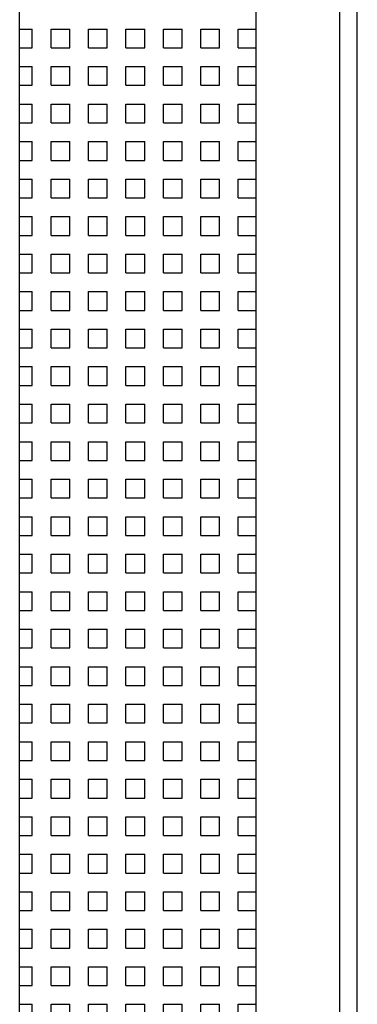
# Model space of a CAD drawing. Extents: x 1.7 to 51.5, y 0.4 to 57.5.
# Drawn here: x 10.1 to 11.5, y 8.8 to 13 of the extents above; entities that cross this region are included whole.
import ezdxf

# ---------------------------------------------------------------- set-up
doc = ezdxf.new("R2010")
doc.units = 0
doc.layers.add('PROFIL_VIJAKI', color=7, linetype='CONTINUOUS')
doc.layers.add('SRAFURE', color=7, linetype='CONTINUOUS')

msp = doc.modelspace()

# ---------------------------------------------------------------- linework, layer by layer
at = {"layer": 'PROFIL_VIJAKI', "color": 7, "ltscale": 0.05}
msp.add_lwpolyline([(11.4732, 21.5077), (11.4732, 0.3951)], dxfattribs=at)
at = {"layer": 'SRAFURE', "color": 7, "ltscale": 0.1}
msp.add_line((11.5482, 0.3951), (11.5482, 24.5265), dxfattribs=at)
at = {"layer": 'SRAFURE', "color": 7, "ltscale": 0.05}
for p, q in [((10.1171, 0.3951), (10.1171, 21.5077)), ((11.1171, 21.5077), (11.1188, 0.3951)), ((10.1171, 12.9514), (10.1707, 12.9514)), ((10.1707, 12.872), (10.1707, 12.9514)), ((10.2501, 12.9514), (10.3295, 12.9514)), ((10.2501, 12.872), (10.2501, 12.9514)), ((10.3295, 12.872), (10.3295, 12.9514)), ((10.4088, 12.9514), (10.4882, 12.9514)), ((10.4088, 12.872), (10.4088, 12.9514)), ((10.4882, 12.872), (10.4882, 12.9514)), ((10.5676, 12.9514), (10.647, 12.9514)), ((10.5676, 12.872), (10.5676, 12.9514)), ((10.647, 12.872), (10.647, 12.9514)), ((10.7263, 12.9514), (10.8057, 12.9514)), ((10.7263, 12.872), (10.7263, 12.9514)), ((10.8057, 12.872), (10.8057, 12.9514)), ((10.8851, 12.9514), (10.9645, 12.9514)), ((10.8851, 12.872), (10.8851, 12.9514)), ((10.9645, 12.872), (10.9645, 12.9514)), ((11.0438, 12.9514), (11.1171, 12.9514)), ((11.0438, 12.872), (11.0438, 12.9514)), ((10.1171, 12.872), (10.1707, 12.872)), ((10.2501, 12.872), (10.3295, 12.872)), ((10.4088, 12.872), (10.4882, 12.872)), ((10.5676, 12.872), (10.647, 12.872)), ((10.7263, 12.872), (10.8057, 12.872)), ((10.8851, 12.872), (10.9645, 12.872)), ((11.0438, 12.872), (11.1171, 12.872)), ((10.1171, 12.7926), (10.1707, 12.7926)), ((10.1707, 12.7133), (10.1707, 12.7926)), ((10.2501, 12.7926), (10.3295, 12.7926)), ((10.2501, 12.7133), (10.2501, 12.7926)), ((10.3295, 12.7133), (10.3295, 12.7926)), ((10.4088, 12.7926), (10.4882, 12.7926)), ((10.4088, 12.7133), (10.4088, 12.7926)), ((10.4882, 12.7133), (10.4882, 12.7926)), ((10.5676, 12.7926), (10.647, 12.7926)), ((10.5676, 12.7133), (10.5676, 12.7926)), ((10.647, 12.7133), (10.647, 12.7926)), ((10.7263, 12.7926), (10.8057, 12.7926)), ((10.7263, 12.7133), (10.7263, 12.7926)), ((10.8057, 12.7133), (10.8057, 12.7926)), ((10.8851, 12.7926), (10.9645, 12.7926)), ((10.8851, 12.7133), (10.8851, 12.7926)), ((10.9645, 12.7133), (10.9645, 12.7926)), ((11.0438, 12.7926), (11.1171, 12.7926)), ((11.0438, 12.7133), (11.0438, 12.7926)), ((10.1171, 12.7133), (10.1707, 12.7133)), ((10.2501, 12.7133), (10.3295, 12.7133)), ((10.4088, 12.7133), (10.4882, 12.7133)), ((10.5676, 12.7133), (10.647, 12.7133)), ((10.7263, 12.7133), (10.8057, 12.7133)), ((10.8851, 12.7133), (10.9645, 12.7133)), ((11.0438, 12.7133), (11.1171, 12.7133)), ((10.1171, 12.6339), (10.1707, 12.6339)), ((10.1707, 12.5545), (10.1707, 12.6339)), ((10.2501, 12.6339), (10.3295, 12.6339)), ((10.2501, 12.5545), (10.2501, 12.6339)), ((10.3295, 12.5545), (10.3295, 12.6339)), ((10.4088, 12.6339), (10.4882, 12.6339)), ((10.4088, 12.5545), (10.4088, 12.6339)), ((10.4882, 12.5545), (10.4882, 12.6339)), ((10.5676, 12.6339), (10.647, 12.6339)), ((10.5676, 12.5545), (10.5676, 12.6339)), ((10.647, 12.5545), (10.647, 12.6339)), ((10.7263, 12.6339), (10.8057, 12.6339)), ((10.7263, 12.5545), (10.7263, 12.6339)), ((10.8057, 12.5545), (10.8057, 12.6339)), ((10.8851, 12.6339), (10.9645, 12.6339)), ((10.8851, 12.5545), (10.8851, 12.6339)), ((10.9645, 12.5545), (10.9645, 12.6339)), ((11.0438, 12.6339), (11.1171, 12.6339)), ((11.0438, 12.5545), (11.0438, 12.6339)), ((10.1171, 12.5545), (10.1707, 12.5545)), ((10.2501, 12.5545), (10.3295, 12.5545)), ((10.4088, 12.5545), (10.4882, 12.5545)), ((10.5676, 12.5545), (10.647, 12.5545)), ((10.7263, 12.5545), (10.8057, 12.5545)), ((10.8851, 12.5545), (10.9645, 12.5545)), ((11.0438, 12.5545), (11.1171, 12.5545)), ((10.1171, 12.4751), (10.1707, 12.4751)), ((10.1707, 12.3958), (10.1707, 12.4751)), ((10.2501, 12.4751), (10.3295, 12.4751)), ((10.2501, 12.3958), (10.2501, 12.4751)), ((10.3295, 12.3958), (10.3295, 12.4751)), ((10.4088, 12.4751), (10.4882, 12.4751)), ((10.4088, 12.3958), (10.4088, 12.4751)), ((10.4882, 12.3958), (10.4882, 12.4751)), ((10.5676, 12.4751), (10.647, 12.4751)), ((10.5676, 12.3958), (10.5676, 12.4751)), ((10.647, 12.3958), (10.647, 12.4751)), ((10.7263, 12.4751), (10.8057, 12.4751)), ((10.7263, 12.3958), (10.7263, 12.4751)), ((10.8057, 12.3958), (10.8057, 12.4751)), ((10.8851, 12.4751), (10.9645, 12.4751)), ((10.8851, 12.3958), (10.8851, 12.4751)), ((10.9645, 12.3958), (10.9645, 12.4751)), ((11.0438, 12.4751), (11.1171, 12.4751)), ((11.0438, 12.3958), (11.0438, 12.4751)), ((10.1171, 12.3958), (10.1707, 12.3958)), ((10.2501, 12.3958), (10.3295, 12.3958)), ((10.4088, 12.3958), (10.4882, 12.3958)), ((10.5676, 12.3958), (10.647, 12.3958)), ((10.7263, 12.3958), (10.8057, 12.3958)), ((10.8851, 12.3958), (10.9645, 12.3958)), ((11.0438, 12.3958), (11.1171, 12.3958)), ((10.1171, 12.3164), (10.1707, 12.3164)), ((10.1707, 12.237), (10.1707, 12.3164)), ((10.2501, 12.3164), (10.3295, 12.3164)), ((10.2501, 12.237), (10.2501, 12.3164)), ((10.3295, 12.237), (10.3295, 12.3164)), ((10.4088, 12.3164), (10.4882, 12.3164)), ((10.4088, 12.237), (10.4088, 12.3164)), ((10.4882, 12.237), (10.4882, 12.3164)), ((10.5676, 12.3164), (10.647, 12.3164)), ((10.5676, 12.237), (10.5676, 12.3164)), ((10.647, 12.237), (10.647, 12.3164)), ((10.7263, 12.3164), (10.8057, 12.3164)), ((10.7263, 12.237), (10.7263, 12.3164)), ((10.8057, 12.237), (10.8057, 12.3164)), ((10.8851, 12.3164), (10.9645, 12.3164)), ((10.8851, 12.237), (10.8851, 12.3164)), ((10.9645, 12.237), (10.9645, 12.3164)), ((11.0438, 12.3164), (11.1171, 12.3164)), ((11.0438, 12.237), (11.0438, 12.3164)), ((10.1171, 12.237), (10.1707, 12.237)), ((10.2501, 12.237), (10.3295, 12.237)), ((10.4088, 12.237), (10.4882, 12.237)), ((10.5676, 12.237), (10.647, 12.237)), ((10.7263, 12.237), (10.8057, 12.237)), ((10.8851, 12.237), (10.9645, 12.237)), ((11.0438, 12.237), (11.1171, 12.237)), ((10.1171, 12.1576), (10.1707, 12.1576)), ((10.1707, 12.0783), (10.1707, 12.1576)), ((10.2501, 12.1576), (10.3295, 12.1576)), ((10.2501, 12.0783), (10.2501, 12.1576)), ((10.3295, 12.0783), (10.3295, 12.1576)), ((10.4088, 12.1576), (10.4882, 12.1576)), ((10.4088, 12.0783), (10.4088, 12.1576)), ((10.4882, 12.0783), (10.4882, 12.1576)), ((10.5676, 12.1576), (10.647, 12.1576)), ((10.5676, 12.0783), (10.5676, 12.1576)), ((10.647, 12.0783), (10.647, 12.1576)), ((10.7263, 12.1576), (10.8057, 12.1576)), ((10.7263, 12.0783), (10.7263, 12.1576)), ((10.8057, 12.0783), (10.8057, 12.1576)), ((10.8851, 12.1576), (10.9645, 12.1576)), ((10.8851, 12.0783), (10.8851, 12.1576)), ((10.9645, 12.0783), (10.9645, 12.1576)), ((11.0438, 12.1576), (11.1171, 12.1576)), ((11.0438, 12.0783), (11.0438, 12.1576)), ((10.1171, 12.0783), (10.1707, 12.0783)), ((10.2501, 12.0783), (10.3295, 12.0783)), ((10.4088, 12.0783), (10.4882, 12.0783)), ((10.5676, 12.0783), (10.647, 12.0783)), ((10.7263, 12.0783), (10.8057, 12.0783)), ((10.8851, 12.0783), (10.9645, 12.0783)), ((11.0438, 12.0783), (11.1171, 12.0783)), ((10.1171, 11.9989), (10.1707, 11.9989)), ((10.1707, 11.9195), (10.1707, 11.9989)), ((10.2501, 11.9989), (10.3295, 11.9989)), ((10.2501, 11.9195), (10.2501, 11.9989)), ((10.3295, 11.9195), (10.3295, 11.9989)), ((10.4088, 11.9989), (10.4882, 11.9989)), ((10.4088, 11.9195), (10.4088, 11.9989)), ((10.4882, 11.9195), (10.4882, 11.9989)), ((10.5676, 11.9989), (10.647, 11.9989)), ((10.5676, 11.9195), (10.5676, 11.9989)), ((10.647, 11.9195), (10.647, 11.9989)), ((10.7263, 11.9989), (10.8057, 11.9989)), ((10.7263, 11.9195), (10.7263, 11.9989)), ((10.8057, 11.9195), (10.8057, 11.9989)), ((10.8851, 11.9989), (10.9645, 11.9989)), ((10.8851, 11.9195), (10.8851, 11.9989)), ((10.9645, 11.9195), (10.9645, 11.9989)), ((11.0438, 11.9989), (11.1171, 11.9989)), ((11.0438, 11.9195), (11.0438, 11.9989)), ((10.1171, 11.9195), (10.1707, 11.9195)), ((10.2501, 11.9195), (10.3295, 11.9195)), ((10.4088, 11.9195), (10.4882, 11.9195)), ((10.5676, 11.9195), (10.647, 11.9195)), ((10.7263, 11.9195), (10.8057, 11.9195)), ((10.8851, 11.9195), (10.9645, 11.9195)), ((11.0438, 11.9195), (11.1171, 11.9195)), ((10.1171, 11.8401), (10.1707, 11.8401)), ((10.1707, 11.7608), (10.1707, 11.8401)), ((10.2501, 11.8401), (10.3295, 11.8401)), ((10.2501, 11.7608), (10.2501, 11.8401)), ((10.3295, 11.7608), (10.3295, 11.8401)), ((10.4088, 11.8401), (10.4882, 11.8401)), ((10.4088, 11.7608), (10.4088, 11.8401)), ((10.4882, 11.7608), (10.4882, 11.8401)), ((10.5676, 11.8401), (10.647, 11.8401)), ((10.5676, 11.7608), (10.5676, 11.8401)), ((10.647, 11.7608), (10.647, 11.8401)), ((10.7263, 11.8401), (10.8057, 11.8401)), ((10.7263, 11.7608), (10.7263, 11.8401)), ((10.8057, 11.7608), (10.8057, 11.8401)), ((10.8851, 11.8401), (10.9645, 11.8401)), ((10.8851, 11.7608), (10.8851, 11.8401)), ((10.9645, 11.7608), (10.9645, 11.8401)), ((11.0438, 11.8401), (11.1171, 11.8401)), ((11.0438, 11.7608), (11.0438, 11.8401)), ((10.1171, 11.7608), (10.1707, 11.7608)), ((10.2501, 11.7608), (10.3295, 11.7608)), ((10.4088, 11.7608), (10.4882, 11.7608)), ((10.5676, 11.7608), (10.647, 11.7608)), ((10.7263, 11.7608), (10.8057, 11.7608)), ((10.8851, 11.7608), (10.9645, 11.7608)), ((11.0438, 11.7608), (11.1171, 11.7608)), ((10.1171, 11.6814), (10.1707, 11.6814)), ((10.1707, 11.602), (10.1707, 11.6814)), ((10.2501, 11.6814), (10.3295, 11.6814)), ((10.2501, 11.602), (10.2501, 11.6814)), ((10.3295, 11.602), (10.3295, 11.6814)), ((10.4088, 11.6814), (10.4882, 11.6814)), ((10.4088, 11.602), (10.4088, 11.6814)), ((10.4882, 11.602), (10.4882, 11.6814)), ((10.5676, 11.6814), (10.647, 11.6814)), ((10.5676, 11.602), (10.5676, 11.6814)), ((10.647, 11.602), (10.647, 11.6814)), ((10.7263, 11.6814), (10.8057, 11.6814)), ((10.7263, 11.602), (10.7263, 11.6814)), ((10.8057, 11.602), (10.8057, 11.6814)), ((10.8851, 11.6814), (10.9645, 11.6814)), ((10.8851, 11.602), (10.8851, 11.6814)), ((10.9645, 11.602), (10.9645, 11.6814)), ((11.0438, 11.6814), (11.1171, 11.6814)), ((11.0438, 11.602), (11.0438, 11.6814)), ((10.1171, 11.602), (10.1707, 11.602)), ((10.2501, 11.602), (10.3295, 11.602)), ((10.4088, 11.602), (10.4882, 11.602)), ((10.5676, 11.602), (10.647, 11.602)), ((10.7263, 11.602), (10.8057, 11.602)), ((10.8851, 11.602), (10.9645, 11.602)), ((11.0438, 11.602), (11.1171, 11.602)), ((10.1171, 11.5226), (10.1707, 11.5226)), ((10.1707, 11.4433), (10.1707, 11.5226)), ((10.2501, 11.5226), (10.3295, 11.5226)), ((10.2501, 11.4433), (10.2501, 11.5226)), ((10.3295, 11.4433), (10.3295, 11.5226)), ((10.4088, 11.5226), (10.4882, 11.5226)), ((10.4088, 11.4433), (10.4088, 11.5226)), ((10.4882, 11.4433), (10.4882, 11.5226)), ((10.5676, 11.5226), (10.647, 11.5226)), ((10.5676, 11.4433), (10.5676, 11.5226)), ((10.647, 11.4433), (10.647, 11.5226)), ((10.7263, 11.5226), (10.8057, 11.5226)), ((10.7263, 11.4433), (10.7263, 11.5226)), ((10.8057, 11.4433), (10.8057, 11.5226)), ((10.8851, 11.5226), (10.9645, 11.5226)), ((10.8851, 11.4433), (10.8851, 11.5226)), ((10.9645, 11.4433), (10.9645, 11.5226)), ((11.0438, 11.5226), (11.1171, 11.5226)), ((11.0438, 11.4433), (11.0438, 11.5226)), ((10.1171, 11.4433), (10.1707, 11.4433)), ((10.2501, 11.4433), (10.3295, 11.4433)), ((10.4088, 11.4433), (10.4882, 11.4433)), ((10.5676, 11.4433), (10.647, 11.4433)), ((10.7263, 11.4433), (10.8057, 11.4433)), ((10.8851, 11.4433), (10.9645, 11.4433)), ((11.0438, 11.4433), (11.1171, 11.4433)), ((10.1171, 11.3639), (10.1707, 11.3639)), ((10.1707, 11.2845), (10.1707, 11.3639)), ((10.2501, 11.3639), (10.3295, 11.3639)), ((10.2501, 11.2845), (10.2501, 11.3639)), ((10.3295, 11.2845), (10.3295, 11.3639)), ((10.4088, 11.3639), (10.4882, 11.3639)), ((10.4088, 11.2845), (10.4088, 11.3639)), ((10.4882, 11.2845), (10.4882, 11.3639)), ((10.5676, 11.3639), (10.647, 11.3639)), ((10.5676, 11.2845), (10.5676, 11.3639)), ((10.647, 11.2845), (10.647, 11.3639)), ((10.7263, 11.3639), (10.8057, 11.3639)), ((10.7263, 11.2845), (10.7263, 11.3639)), ((10.8057, 11.2845), (10.8057, 11.3639)), ((10.8851, 11.3639), (10.9645, 11.3639)), ((10.8851, 11.2845), (10.8851, 11.3639)), ((10.9645, 11.2845), (10.9645, 11.3639)), ((11.0438, 11.3639), (11.1171, 11.3639)), ((11.0438, 11.2845), (11.0438, 11.3639)), ((10.1171, 11.2845), (10.1707, 11.2845)), ((10.2501, 11.2845), (10.3295, 11.2845)), ((10.4088, 11.2845), (10.4882, 11.2845)), ((10.5676, 11.2845), (10.647, 11.2845)), ((10.7263, 11.2845), (10.8057, 11.2845)), ((10.8851, 11.2845), (10.9645, 11.2845)), ((11.0438, 11.2845), (11.1171, 11.2845)), ((10.1171, 11.2051), (10.1707, 11.2051)), ((10.1707, 11.1258), (10.1707, 11.2051)), ((10.2501, 11.2051), (10.3295, 11.2051)), ((10.2501, 11.1258), (10.2501, 11.2051)), ((10.3295, 11.1258), (10.3295, 11.2051)), ((10.4088, 11.2051), (10.4882, 11.2051)), ((10.4088, 11.1258), (10.4088, 11.2051)), ((10.4882, 11.1258), (10.4882, 11.2051)), ((10.5676, 11.2051), (10.647, 11.2051)), ((10.5676, 11.1258), (10.5676, 11.2051)), ((10.647, 11.1258), (10.647, 11.2051)), ((10.7263, 11.2051), (10.8057, 11.2051)), ((10.7263, 11.1258), (10.7263, 11.2051)), ((10.8057, 11.1258), (10.8057, 11.2051)), ((10.8851, 11.2051), (10.9645, 11.2051)), ((10.8851, 11.1258), (10.8851, 11.2051)), ((10.9645, 11.1258), (10.9645, 11.2051)), ((11.0438, 11.2051), (11.1171, 11.2051)), ((11.0438, 11.1258), (11.0438, 11.2051)), ((10.1171, 11.1258), (10.1707, 11.1258)), ((10.2501, 11.1258), (10.3295, 11.1258)), ((10.4088, 11.1258), (10.4882, 11.1258)), ((10.5676, 11.1258), (10.647, 11.1258)), ((10.7263, 11.1258), (10.8057, 11.1258)), ((10.8851, 11.1258), (10.9645, 11.1258)), ((11.0438, 11.1258), (11.1171, 11.1258)), ((10.1171, 11.0464), (10.1707, 11.0464)), ((10.1707, 10.967), (10.1707, 11.0464)), ((10.2501, 11.0464), (10.3295, 11.0464)), ((10.2501, 10.967), (10.2501, 11.0464)), ((10.3295, 10.967), (10.3295, 11.0464)), ((10.4088, 11.0464), (10.4882, 11.0464)), ((10.4088, 10.967), (10.4088, 11.0464)), ((10.4882, 10.967), (10.4882, 11.0464)), ((10.5676, 11.0464), (10.647, 11.0464)), ((10.5676, 10.967), (10.5676, 11.0464)), ((10.647, 10.967), (10.647, 11.0464)), ((10.7263, 11.0464), (10.8057, 11.0464)), ((10.7263, 10.967), (10.7263, 11.0464)), ((10.8057, 10.967), (10.8057, 11.0464)), ((10.8851, 11.0464), (10.9645, 11.0464)), ((10.8851, 10.967), (10.8851, 11.0464)), ((10.9645, 10.967), (10.9645, 11.0464)), ((11.0438, 11.0464), (11.1171, 11.0464)), ((11.0438, 10.967), (11.0438, 11.0464)), ((10.1171, 10.967), (10.1707, 10.967)), ((10.2501, 10.967), (10.3295, 10.967)), ((10.4088, 10.967), (10.4882, 10.967)), ((10.5676, 10.967), (10.647, 10.967)), ((10.7263, 10.967), (10.8057, 10.967)), ((10.8851, 10.967), (10.9645, 10.967)), ((11.0438, 10.967), (11.1171, 10.967)), ((10.1171, 10.8876), (10.1707, 10.8876)), ((10.1707, 10.8083), (10.1707, 10.8876)), ((10.2501, 10.8876), (10.3295, 10.8876)), ((10.2501, 10.8083), (10.2501, 10.8876)), ((10.3295, 10.8083), (10.3295, 10.8876)), ((10.4088, 10.8876), (10.4882, 10.8876)), ((10.4088, 10.8083), (10.4088, 10.8876)), ((10.4882, 10.8083), (10.4882, 10.8876)), ((10.5676, 10.8876), (10.647, 10.8876)), ((10.5676, 10.8083), (10.5676, 10.8876)), ((10.647, 10.8083), (10.647, 10.8876)), ((10.7263, 10.8876), (10.8057, 10.8876)), ((10.7263, 10.8083), (10.7263, 10.8876)), ((10.8057, 10.8083), (10.8057, 10.8876)), ((10.8851, 10.8876), (10.9645, 10.8876)), ((10.8851, 10.8083), (10.8851, 10.8876)), ((10.9645, 10.8083), (10.9645, 10.8876)), ((11.0438, 10.8876), (11.1171, 10.8876)), ((11.0438, 10.8083), (11.0438, 10.8876)), ((10.1171, 10.8083), (10.1707, 10.8083)), ((10.2501, 10.8083), (10.3295, 10.8083)), ((10.4088, 10.8083), (10.4882, 10.8083)), ((10.5676, 10.8083), (10.647, 10.8083)), ((10.7263, 10.8083), (10.8057, 10.8083)), ((10.8851, 10.8083), (10.9645, 10.8083)), ((11.0438, 10.8083), (11.1171, 10.8083)), ((10.1171, 10.7289), (10.1707, 10.7289)), ((10.1707, 10.6495), (10.1707, 10.7289)), ((10.2501, 10.7289), (10.3295, 10.7289)), ((10.2501, 10.6495), (10.2501, 10.7289)), ((10.3295, 10.6495), (10.3295, 10.7289)), ((10.4088, 10.7289), (10.4882, 10.7289)), ((10.4088, 10.6495), (10.4088, 10.7289)), ((10.4882, 10.6495), (10.4882, 10.7289)), ((10.5676, 10.7289), (10.647, 10.7289)), ((10.5676, 10.6495), (10.5676, 10.7289)), ((10.647, 10.6495), (10.647, 10.7289)), ((10.7263, 10.7289), (10.8057, 10.7289)), ((10.7263, 10.6495), (10.7263, 10.7289)), ((10.8057, 10.6495), (10.8057, 10.7289)), ((10.8851, 10.7289), (10.9645, 10.7289)), ((10.8851, 10.6495), (10.8851, 10.7289)), ((10.9645, 10.6495), (10.9645, 10.7289)), ((11.0438, 10.7289), (11.1171, 10.7289)), ((11.0438, 10.6495), (11.0438, 10.7289)), ((10.1171, 10.6495), (10.1707, 10.6495)), ((10.2501, 10.6495), (10.3295, 10.6495)), ((10.4088, 10.6495), (10.4882, 10.6495)), ((10.5676, 10.6495), (10.647, 10.6495)), ((10.7263, 10.6495), (10.8057, 10.6495)), ((10.8851, 10.6495), (10.9645, 10.6495)), ((11.0438, 10.6495), (11.1171, 10.6495)), ((10.1171, 10.5701), (10.1707, 10.5701)), ((10.1707, 10.4908), (10.1707, 10.5701)), ((10.2501, 10.5701), (10.3295, 10.5701)), ((10.2501, 10.4908), (10.2501, 10.5701)), ((10.3295, 10.4908), (10.3295, 10.5701)), ((10.4088, 10.5701), (10.4882, 10.5701)), ((10.4088, 10.4908), (10.4088, 10.5701)), ((10.4882, 10.4908), (10.4882, 10.5701)), ((10.5676, 10.5701), (10.647, 10.5701)), ((10.5676, 10.4908), (10.5676, 10.5701)), ((10.647, 10.4908), (10.647, 10.5701)), ((10.7263, 10.5701), (10.8057, 10.5701)), ((10.7263, 10.4908), (10.7263, 10.5701)), ((10.8057, 10.4908), (10.8057, 10.5701)), ((10.8851, 10.5701), (10.9645, 10.5701)), ((10.8851, 10.4908), (10.8851, 10.5701)), ((10.9645, 10.4908), (10.9645, 10.5701)), ((11.0438, 10.5701), (11.1171, 10.5701)), ((11.0438, 10.4908), (11.0438, 10.5701)), ((10.1171, 10.4908), (10.1707, 10.4908)), ((10.2501, 10.4908), (10.3295, 10.4908)), ((10.4088, 10.4908), (10.4882, 10.4908)), ((10.5676, 10.4908), (10.647, 10.4908)), ((10.7263, 10.4908), (10.8057, 10.4908)), ((10.8851, 10.4908), (10.9645, 10.4908)), ((11.0438, 10.4908), (11.1171, 10.4908)), ((10.1171, 10.4114), (10.1707, 10.4114)), ((10.1707, 10.332), (10.1707, 10.4114)), ((10.2501, 10.4114), (10.3295, 10.4114)), ((10.2501, 10.332), (10.2501, 10.4114)), ((10.3295, 10.332), (10.3295, 10.4114)), ((10.4088, 10.4114), (10.4882, 10.4114)), ((10.4088, 10.332), (10.4088, 10.4114)), ((10.4882, 10.332), (10.4882, 10.4114)), ((10.5676, 10.4114), (10.647, 10.4114)), ((10.5676, 10.332), (10.5676, 10.4114)), ((10.647, 10.332), (10.647, 10.4114)), ((10.7263, 10.4114), (10.8057, 10.4114)), ((10.7263, 10.332), (10.7263, 10.4114)), ((10.8057, 10.332), (10.8057, 10.4114)), ((10.8851, 10.4114), (10.9645, 10.4114)), ((10.8851, 10.332), (10.8851, 10.4114)), ((10.9645, 10.332), (10.9645, 10.4114)), ((11.0438, 10.4114), (11.1171, 10.4114)), ((11.0438, 10.332), (11.0438, 10.4114)), ((10.1171, 10.332), (10.1707, 10.332)), ((10.2501, 10.332), (10.3295, 10.332)), ((10.4088, 10.332), (10.4882, 10.332)), ((10.5676, 10.332), (10.647, 10.332)), ((10.7263, 10.332), (10.8057, 10.332)), ((10.8851, 10.332), (10.9645, 10.332)), ((11.0438, 10.332), (11.1171, 10.332)), ((10.1171, 10.2526), (10.1707, 10.2526)), ((10.1707, 10.1733), (10.1707, 10.2526)), ((10.2501, 10.2526), (10.3295, 10.2526)), ((10.2501, 10.1733), (10.2501, 10.2526)), ((10.3295, 10.1733), (10.3295, 10.2526)), ((10.4088, 10.2526), (10.4882, 10.2526)), ((10.4088, 10.1733), (10.4088, 10.2526)), ((10.4882, 10.1733), (10.4882, 10.2526)), ((10.5676, 10.2526), (10.647, 10.2526)), ((10.5676, 10.1733), (10.5676, 10.2526)), ((10.647, 10.1733), (10.647, 10.2526)), ((10.7263, 10.2526), (10.8057, 10.2526)), ((10.7263, 10.1733), (10.7263, 10.2526)), ((10.8057, 10.1733), (10.8057, 10.2526)), ((10.8851, 10.2526), (10.9645, 10.2526)), ((10.8851, 10.1733), (10.8851, 10.2526)), ((10.9645, 10.1733), (10.9645, 10.2526)), ((11.0438, 10.2526), (11.1171, 10.2526)), ((11.0438, 10.1733), (11.0438, 10.2526)), ((10.1171, 10.1733), (10.1707, 10.1733)), ((10.2501, 10.1733), (10.3295, 10.1733)), ((10.4088, 10.1733), (10.4882, 10.1733)), ((10.5676, 10.1733), (10.647, 10.1733)), ((10.7263, 10.1733), (10.8057, 10.1733)), ((10.8851, 10.1733), (10.9645, 10.1733)), ((11.0438, 10.1733), (11.1171, 10.1733)), ((10.1171, 10.0939), (10.1707, 10.0939)), ((10.1707, 10.0145), (10.1707, 10.0939)), ((10.2501, 10.0939), (10.3295, 10.0939)), ((10.2501, 10.0145), (10.2501, 10.0939)), ((10.3295, 10.0145), (10.3295, 10.0939)), ((10.4088, 10.0939), (10.4882, 10.0939)), ((10.4088, 10.0145), (10.4088, 10.0939)), ((10.4882, 10.0145), (10.4882, 10.0939)), ((10.5676, 10.0939), (10.647, 10.0939)), ((10.5676, 10.0145), (10.5676, 10.0939)), ((10.647, 10.0145), (10.647, 10.0939)), ((10.7263, 10.0939), (10.8057, 10.0939)), ((10.7263, 10.0145), (10.7263, 10.0939)), ((10.8057, 10.0145), (10.8057, 10.0939)), ((10.8851, 10.0939), (10.9645, 10.0939)), ((10.8851, 10.0145), (10.8851, 10.0939)), ((10.9645, 10.0145), (10.9645, 10.0939)), ((11.0438, 10.0939), (11.1171, 10.0939)), ((11.0438, 10.0145), (11.0438, 10.0939)), ((10.1171, 10.0145), (10.1707, 10.0145)), ((10.2501, 10.0145), (10.3295, 10.0145)), ((10.4088, 10.0145), (10.4882, 10.0145)), ((10.5676, 10.0145), (10.647, 10.0145)), ((10.7263, 10.0145), (10.8057, 10.0145)), ((10.8851, 10.0145), (10.9645, 10.0145)), ((11.0438, 10.0145), (11.1171, 10.0145)), ((10.1171, 9.9351), (10.1707, 9.9351)), ((10.1707, 9.8558), (10.1707, 9.9351)), ((10.2501, 9.9351), (10.3295, 9.9351)), ((10.2501, 9.8558), (10.2501, 9.9351)), ((10.3295, 9.8558), (10.3295, 9.9351)), ((10.4088, 9.9351), (10.4882, 9.9351)), ((10.4088, 9.8558), (10.4088, 9.9351)), ((10.4882, 9.8558), (10.4882, 9.9351)), ((10.5676, 9.9351), (10.647, 9.9351)), ((10.5676, 9.8558), (10.5676, 9.9351)), ((10.647, 9.8558), (10.647, 9.9351)), ((10.7263, 9.9351), (10.8057, 9.9351)), ((10.7263, 9.8558), (10.7263, 9.9351)), ((10.8057, 9.8558), (10.8057, 9.9351)), ((10.8851, 9.9351), (10.9645, 9.9351)), ((10.8851, 9.8558), (10.8851, 9.9351)), ((10.9645, 9.8558), (10.9645, 9.9351)), ((11.0438, 9.9351), (11.1171, 9.9351)), ((11.0438, 9.8558), (11.0438, 9.9351)), ((10.1171, 9.8558), (10.1707, 9.8558)), ((10.2501, 9.8558), (10.3295, 9.8558)), ((10.4088, 9.8558), (10.4882, 9.8558)), ((10.5676, 9.8558), (10.647, 9.8558)), ((10.7263, 9.8558), (10.8057, 9.8558)), ((10.8851, 9.8558), (10.9645, 9.8558)), ((11.0438, 9.8558), (11.1171, 9.8558)), ((10.1171, 9.7764), (10.1707, 9.7764)), ((10.1707, 9.697), (10.1707, 9.7764)), ((10.2501, 9.7764), (10.3295, 9.7764)), ((10.2501, 9.697), (10.2501, 9.7764)), ((10.3295, 9.697), (10.3295, 9.7764)), ((10.4088, 9.7764), (10.4882, 9.7764)), ((10.4088, 9.697), (10.4088, 9.7764)), ((10.4882, 9.697), (10.4882, 9.7764)), ((10.5676, 9.7764), (10.647, 9.7764)), ((10.5676, 9.697), (10.5676, 9.7764)), ((10.647, 9.697), (10.647, 9.7764)), ((10.7263, 9.7764), (10.8057, 9.7764)), ((10.7263, 9.697), (10.7263, 9.7764)), ((10.8057, 9.697), (10.8057, 9.7764)), ((10.8851, 9.7764), (10.9645, 9.7764)), ((10.8851, 9.697), (10.8851, 9.7764)), ((10.9645, 9.697), (10.9645, 9.7764)), ((11.0438, 9.7764), (11.1171, 9.7764)), ((11.0438, 9.697), (11.0438, 9.7764)), ((10.1171, 9.697), (10.1707, 9.697)), ((10.2501, 9.697), (10.3295, 9.697)), ((10.4088, 9.697), (10.4882, 9.697)), ((10.5676, 9.697), (10.647, 9.697)), ((10.7263, 9.697), (10.8057, 9.697)), ((10.8851, 9.697), (10.9645, 9.697)), ((11.0438, 9.697), (11.1171, 9.697)), ((10.1171, 9.6176), (10.1707, 9.6176)), ((10.1707, 9.5383), (10.1707, 9.6176)), ((10.2501, 9.6176), (10.3295, 9.6176)), ((10.2501, 9.5383), (10.2501, 9.6176)), ((10.3295, 9.5383), (10.3295, 9.6176)), ((10.4088, 9.6176), (10.4882, 9.6176)), ((10.4088, 9.5383), (10.4088, 9.6176)), ((10.4882, 9.5383), (10.4882, 9.6176)), ((10.5676, 9.6176), (10.647, 9.6176)), ((10.5676, 9.5383), (10.5676, 9.6176)), ((10.647, 9.5383), (10.647, 9.6176)), ((10.7263, 9.6176), (10.8057, 9.6176)), ((10.7263, 9.5383), (10.7263, 9.6176)), ((10.8057, 9.5383), (10.8057, 9.6176)), ((10.8851, 9.6176), (10.9645, 9.6176)), ((10.8851, 9.5383), (10.8851, 9.6176)), ((10.9645, 9.5383), (10.9645, 9.6176)), ((11.0438, 9.6176), (11.1171, 9.6176)), ((11.0438, 9.5383), (11.0438, 9.6176)), ((10.1171, 9.5383), (10.1707, 9.5383)), ((10.2501, 9.5383), (10.3295, 9.5383)), ((10.4088, 9.5383), (10.4882, 9.5383)), ((10.5676, 9.5383), (10.647, 9.5383)), ((10.7263, 9.5383), (10.8057, 9.5383)), ((10.8851, 9.5383), (10.9645, 9.5383)), ((11.0438, 9.5383), (11.1171, 9.5383)), ((10.1171, 9.4589), (10.1707, 9.4589)), ((10.1707, 9.3795), (10.1707, 9.4589)), ((10.2501, 9.4589), (10.3295, 9.4589)), ((10.2501, 9.3795), (10.2501, 9.4589)), ((10.3295, 9.3795), (10.3295, 9.4589)), ((10.4088, 9.4589), (10.4882, 9.4589)), ((10.4088, 9.3795), (10.4088, 9.4589)), ((10.4882, 9.3795), (10.4882, 9.4589)), ((10.5676, 9.4589), (10.647, 9.4589)), ((10.5676, 9.3795), (10.5676, 9.4589)), ((10.647, 9.3795), (10.647, 9.4589)), ((10.7263, 9.4589), (10.8057, 9.4589)), ((10.7263, 9.3795), (10.7263, 9.4589)), ((10.8057, 9.3795), (10.8057, 9.4589)), ((10.8851, 9.4589), (10.9645, 9.4589)), ((10.8851, 9.3795), (10.8851, 9.4589)), ((10.9645, 9.3795), (10.9645, 9.4589)), ((11.0438, 9.4589), (11.1171, 9.4589)), ((11.0438, 9.3795), (11.0438, 9.4589)), ((10.1171, 9.3795), (10.1707, 9.3795)), ((10.2501, 9.3795), (10.3295, 9.3795)), ((10.4088, 9.3795), (10.4882, 9.3795)), ((10.5676, 9.3795), (10.647, 9.3795)), ((10.7263, 9.3795), (10.8057, 9.3795)), ((10.8851, 9.3795), (10.9645, 9.3795)), ((11.0438, 9.3795), (11.1171, 9.3795)), ((10.1171, 9.3001), (10.1707, 9.3001)), ((10.1707, 9.2208), (10.1707, 9.3001)), ((10.2501, 9.3001), (10.3295, 9.3001)), ((10.2501, 9.2208), (10.2501, 9.3001)), ((10.3295, 9.2208), (10.3295, 9.3001)), ((10.4088, 9.3001), (10.4882, 9.3001)), ((10.4088, 9.2208), (10.4088, 9.3001)), ((10.4882, 9.2208), (10.4882, 9.3001)), ((10.5676, 9.3001), (10.647, 9.3001)), ((10.5676, 9.2208), (10.5676, 9.3001)), ((10.647, 9.2208), (10.647, 9.3001)), ((10.7263, 9.3001), (10.8057, 9.3001)), ((10.7263, 9.2208), (10.7263, 9.3001)), ((10.8057, 9.2208), (10.8057, 9.3001)), ((10.8851, 9.3001), (10.9645, 9.3001)), ((10.8851, 9.2208), (10.8851, 9.3001)), ((10.9645, 9.2208), (10.9645, 9.3001)), ((11.0438, 9.3001), (11.1171, 9.3001)), ((11.0438, 9.2208), (11.0438, 9.3001)), ((10.1171, 9.2208), (10.1707, 9.2208)), ((10.2501, 9.2208), (10.3295, 9.2208)), ((10.4088, 9.2208), (10.4882, 9.2208)), ((10.5676, 9.2208), (10.647, 9.2208)), ((10.7263, 9.2208), (10.8057, 9.2208)), ((10.8851, 9.2208), (10.9645, 9.2208)), ((11.0438, 9.2208), (11.1171, 9.2208)), ((10.1171, 9.1414), (10.1707, 9.1414)), ((10.1707, 9.062), (10.1707, 9.1414)), ((10.2501, 9.1414), (10.3295, 9.1414)), ((10.2501, 9.062), (10.2501, 9.1414)), ((10.3295, 9.062), (10.3295, 9.1414)), ((10.4088, 9.1414), (10.4882, 9.1414)), ((10.4088, 9.062), (10.4088, 9.1414)), ((10.4882, 9.062), (10.4882, 9.1414)), ((10.5676, 9.1414), (10.647, 9.1414)), ((10.5676, 9.062), (10.5676, 9.1414)), ((10.647, 9.062), (10.647, 9.1414)), ((10.7263, 9.1414), (10.8057, 9.1414)), ((10.7263, 9.062), (10.7263, 9.1414)), ((10.8057, 9.062), (10.8057, 9.1414)), ((10.8851, 9.1414), (10.9645, 9.1414)), ((10.8851, 9.062), (10.8851, 9.1414)), ((10.9645, 9.062), (10.9645, 9.1414)), ((11.0438, 9.1414), (11.1171, 9.1414)), ((11.0438, 9.062), (11.0438, 9.1414)), ((10.1171, 9.062), (10.1707, 9.062)), ((10.2501, 9.062), (10.3295, 9.062)), ((10.4088, 9.062), (10.4882, 9.062)), ((10.5676, 9.062), (10.647, 9.062)), ((10.7263, 9.062), (10.8057, 9.062)), ((10.8851, 9.062), (10.9645, 9.062)), ((11.0438, 9.062), (11.1171, 9.062)), ((10.1171, 8.9826), (10.1707, 8.9826)), ((10.1707, 8.9033), (10.1707, 8.9826)), ((10.2501, 8.9826), (10.3295, 8.9826)), ((10.2501, 8.9033), (10.2501, 8.9826)), ((10.3295, 8.9033), (10.3295, 8.9826)), ((10.4088, 8.9826), (10.4882, 8.9826)), ((10.4088, 8.9033), (10.4088, 8.9826)), ((10.4882, 8.9033), (10.4882, 8.9826)), ((10.5676, 8.9826), (10.647, 8.9826)), ((10.5676, 8.9033), (10.5676, 8.9826)), ((10.647, 8.9033), (10.647, 8.9826)), ((10.7263, 8.9826), (10.8057, 8.9826)), ((10.7263, 8.9033), (10.7263, 8.9826)), ((10.8057, 8.9033), (10.8057, 8.9826)), ((10.8851, 8.9826), (10.9645, 8.9826)), ((10.8851, 8.9033), (10.8851, 8.9826)), ((10.9645, 8.9033), (10.9645, 8.9826)), ((11.0438, 8.9826), (11.1171, 8.9826)), ((11.0438, 8.9033), (11.0438, 8.9826)), ((10.1171, 8.9033), (10.1707, 8.9033)), ((10.2501, 8.9033), (10.3295, 8.9033)), ((10.4088, 8.9033), (10.4882, 8.9033)), ((10.5676, 8.9033), (10.647, 8.9033)), ((10.7263, 8.9033), (10.8057, 8.9033)), ((10.8851, 8.9033), (10.9645, 8.9033)), ((11.0438, 8.9033), (11.1171, 8.9033)), ((10.1171, 8.8239), (10.1707, 8.8239)), ((10.1707, 8.7445), (10.1707, 8.8239)), ((10.2501, 8.8239), (10.3295, 8.8239)), ((10.2501, 8.7445), (10.2501, 8.8239)), ((10.3295, 8.7445), (10.3295, 8.8239)), ((10.4088, 8.8239), (10.4882, 8.8239)), ((10.4088, 8.7445), (10.4088, 8.8239)), ((10.4882, 8.7445), (10.4882, 8.8239)), ((10.5676, 8.8239), (10.647, 8.8239)), ((10.5676, 8.7445), (10.5676, 8.8239)), ((10.647, 8.7445), (10.647, 8.8239)), ((10.7263, 8.8239), (10.8057, 8.8239)), ((10.7263, 8.7445), (10.7263, 8.8239)), ((10.8057, 8.7445), (10.8057, 8.8239)), ((10.8851, 8.8239), (10.9645, 8.8239)), ((10.8851, 8.7445), (10.8851, 8.8239)), ((10.9645, 8.7445), (10.9645, 8.8239)), ((11.0438, 8.8239), (11.1171, 8.8239)), ((11.0438, 8.7445), (11.0438, 8.8239))]:
    msp.add_line(p, q, dxfattribs=at)

doc.saveas('drawing.dxf')
